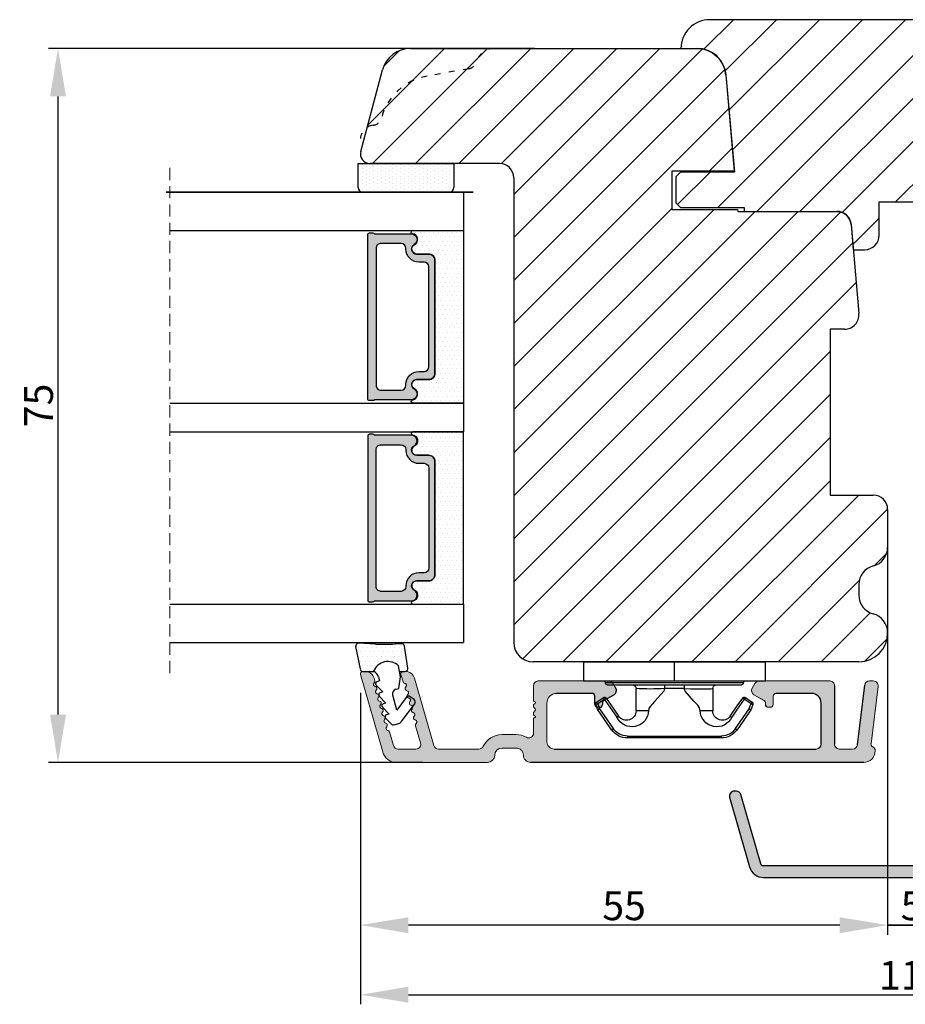
# Model space of a CAD drawing. Units: millimetres. Extents: x -138 to 7100, y -4282 to -53.
# Drawn here: x 5336 to 5428, y -3112 to -3010 of the extents above; entities that cross this region are included whole.
import ezdxf

# ---------------------------------------------------------------- set-up
doc = ezdxf.new("R2010")
doc.units = ezdxf.units.MM
doc.linetypes.add('ACAD_ISO03W100', pattern=[30, 12, -18])
doc.linetypes.add('HIDDEN', pattern=[1.905, 1.27, -0.635])
doc.layers.get('0').update_dxf_attribs({"lineweight": 0})
doc.layers.get('DEFPOINTS').update_dxf_attribs({"lineweight": 0})
for name, color, linetype, lineweight in [('02 MEASURES', 156, 'Continuous', 13), ('03 FRAME', 40, 'Continuous', 25), ('04 FRAME HATCH', 40, 'Continuous', 0), ('05 SASH', 40, 'Continuous', 25), ('06 SASH HATCH', 40, 'Continuous', 0), ('07 GLASS', 151, 'Continuous', 25), ('09 ALUMINIUM', 55, 'Continuous', 25), ('10 ALUMINIUM HATCH', 55, 'Continuous', 0), ('13 GASKET', 254, 'Continuous', 25), ('14 GASKET HATCH', 254, 'Continuous', 0), ('15 CLIPS', 22, 'Continuous', 25), ('19 PV', 7, 'Continuous', 25), ('22 GLASKLODS', 22, 'Continuous', 25)]:
    doc.layers.add(name, color=color, linetype=linetype, lineweight=lineweight)
doc.layers.add('1', color=7, linetype='Continuous')
doc.styles.add('M1x1', font='arial.ttf', dxfattribs={"height": 3})
doc.dimstyles.new('M1x1', dxfattribs={"dimscale": 0, "dimtxt": 3, "dimasz": 5, "dimexe": 1, "dimexo": 2, "dimgap": 0.5, "dimtad": 1, "dimdec": 0, "dimdsep": 46, "dimtxsty": 'M1x1', "dimcen": -1, "dimclrd": 256, "dimclre": 256, "dimclrt": 256, "dimazin": 2, "dimtfac": 1, "dimtdec": 0, "dimtmove": 0, "dimatfit": 3, "dimfxl": 1, "dimtolj": 1, "dimarcsym": 0})

# ---------------------------------------------------------------- blocks, each defined once
blk = doc.blocks.new('*D156')
at = {"layer": '02 MEASURES', "lineweight": -2}
for p, q in [((5426.59, -3064.73), (5426.59, -3105.13)), ((5431.59, -3064.73), (5431.59, -3105.13)), ((5421.59, -3104.13), (5416.59, -3104.13)), ((5426.59, -3104.13), (5431.59, -3104.13)), ((5436.59, -3104.13), (5441.59, -3104.13))]:
    blk.add_line(p, q, dxfattribs=at)
at = {"layer": '02 MEASURES'}
for points in [[(5421.59, -3104.96), (5421.59, -3103.3), (5426.59, -3104.13)], [(5436.59, -3103.3), (5436.59, -3104.96), (5431.59, -3104.13)]]:
    blk.add_solid(points, dxfattribs=at)
at = {"layer": 'DEFPOINTS', "color": 0}
for p in [(5426.59, -3062.73), (5431.59, -3062.73), (5431.59, -3104.13)]:
    blk.add_point(p, dxfattribs=at)
at = {"layer": '02 MEASURES', "insert": (5429.09, -3102.11), "char_height": 3, "attachment_point": 5, "style": 'M1x1'}
blk.add_mtext('\\A1;5', dxfattribs=at)
blk = doc.blocks.new('A$C6E8B79BA')
at = {"layer": '14 GASKET HATCH'}
h = blk.add_hatch(dxfattribs=at)
h.set_pattern_fill('DOTS', color=256, scale=0.3, style=0)
h.paths.add_polyline_path([(2.61, 0.56), (2.71, -0.03), (3.28, -0.03, 0.459342), (3.57, 0.32), (3.23, 2.6, 0.375451), (2.92, 2.85), (2.25, 2.84, -0.010366), (0.21, 2.8), (-1.54, 2.92, 0.49183), (-1.86, 2.56), (-1.4, 0.22, 0.354259), (-1.11, -0.03), (0.05, -0.03, 0.013839), (0, 0, -0.523419)])
at = {"layer": '13 GASKET'}
for p, q in [((-1.86, 2.56), (-1.4, 0.22)), ((0.21, 2.8), (-1.54, 2.92)), ((2.92, 2.85), (2.25, 2.84)), ((3.57, 0.32), (3.23, 2.6)), ((2.81, -0.61), (2.61, 0.56)), ((-1.11, -0.03), (0.05, -0.03)), ((0.53, -0.62), (0.64, -1.03)), ((2.63, -1.81), (2.81, -0.61)), ((2.71, -0.03), (3.28, -0.03)), ((0.26, -1.44), (0.97, -2.18)), ((0.64, -1.03), (0.35, -1.11)), ((2.35, -1.89), (2.63, -1.81)), ((0.59, -2.6), (1.3, -3.34)), ((0.97, -2.18), (0.68, -2.26)), ((2.45, -4.06), (2, -2.51)), ((3.41, -2.74), (2.45, -4.06)), ((4.23, -2.98), (3.83, -2.68)), ((0.93, -3.75), (1.63, -4.49)), ((1.3, -3.34), (1.01, -3.42)), ((2.89, -5.31), (4.3, -3.4)), ((1.26, -4.9), (1.84, -5.51)), ((1.63, -4.49), (1.35, -4.57)), ((2.14, -5.59), (2.73, -5.42))]:
    blk.add_line(p, q, dxfattribs=at)
for centre, radius, start, end in [((-1.56, 2.62), 0.3, 86.2139, 190.9713), ((0.35, 52.08), 49.28, 269.8356, 272.2112), ((2.93, 2.55), 0.3, 8.6853, 91), ((-1.11, 0.27), 0.3, 190.9713, 271), ((1.5, -0.62), 1.62, 46.9458, 157.4595), ((1.5, -0.62), 1.62, 46.9458, 157.4595), ((3.28, 0.27), 0.3, 270, 8.6853), ((-0.44, -0.9), 1, 15.9832, 64.1642), ((0.41, -1.3), 0.2, 105.9574, 223.7009), ((2.48, -2.37), 0.5, 106.0114, 196.0114), ((0.74, -2.46), 0.2, 105.9577, 223.7011), ((3.65, -2.92), 0.3, 53.6512, 143.7006), ((4.06, -3.22), 0.3, 323.6942, 53.6512), ((1.07, -3.61), 0.2, 105.9579, 223.7014), ((1.4, -4.76), 0.2, 105.9569, 223.7004), ((2.06, -5.3), 0.3, 223.7403, 286), ((2.65, -5.13), 0.3, 286, 323.6942)]:
    blk.add_arc(centre, radius, start, end, dxfattribs=at)
blk = doc.blocks.new('Aluramme 47rude')
at = {"layer": '10 ALUMINIUM HATCH', "color": 4}
for p, q in [((-18.62, 1.4), (16.12, 1.4)), ((20.63, 1.4), (30.1, 1.4)), ((-16.08, 0), (-17.47, 0)), ((13.67, 0), (-13.67, 0)), ((25.74, 0), (21.51, 0)), ((29.96, 0), (28.08, 0)), ((33.87, -7.78), (31.54, 0.31)), ((-20.12, -6.54), (-19.39, -0.55)), ((-17.96, -0.44), (-18.73, -6.66)), ((-15.58, -6.6), (-15.58, -0.5)), ((-14.17, -0.5), (-14.17, -4.8)), ((14.42, -4.8), (14.42, -0.75)), ((17.62, -0.1), (19.12, -0.1)), ((26.22, -0.36), (28.24, -7.38)), ((28.12, -2.43), (27.6, -0.64)), ((30.44, -0.36), (30.85, -1.79)), ((15.82, -1.66), (15.82, -3.1)), ((19.12, -1.5), (17.62, -1.5)), ((15.62, -3.42), (15.62, -3.3)), ((-9.17, -5.5), (-9.17, -4.65)), ((-8.88, -4.35), (-8.88, -4.35)), ((-8.88, -4.35), (-8.67, -4.35)), ((-8.38, -4.65), (-8.38, -4.8)), ((-8.22, -5.06), (-7.17, -5.67)), ((7.42, -5.67), (8.47, -5.06)), ((8.62, -4.8), (8.62, -4.65)), ((8.92, -4.35), (9.12, -4.35)), ((9.12, -4.35), (9.12, -4.35)), ((9.42, -4.65), (9.42, -5.5)), ((15.62, -4.78), (15.62, -4.9)), ((15.82, -5.1), (15.82, -6.6)), ((-13.17, -5.8), (-9.48, -5.8)), ((9.72, -5.8), (13.42, -5.8)), ((-19.22, -7.1), (-19.62, -7.1)), ((-7.71, -7.1), (-15.08, -7.1)), ((-7.28, -6.85), (-6.99, -6.35)), ((7.53, -6.85), (7.24, -6.35)), ((15.33, -7.1), (7.96, -7.1)), ((29.65, -7.78), (29.43, -7.01)), ((32.38, -7.13), (32.45, -7.38)), ((29.2, -8.1), (29.41, -8.1)), ((33.41, -8.1), (33.62, -8.1))]:
    blk.add_line(p, q, dxfattribs=at)
for centre, radius, start, end in [((-18.62, 0.2), 1.2, 90, 180), ((16.12, 0.65), 0.75, 0, 90), ((20.62, 0.65), 0.75, 90, 180), ((30.1, -0.1), 1.5, 16, 90), ((-19.33, 0.2), 0.5, 180, 243.3475), ((-17.47, -0.5), 0.5, 90, 173), ((-16.08, -0.5), 0.5, 0, 90), ((-13.67, -0.5), 0.5, 90, 180), ((17.62, 0.65), 0.75, 180, 270), ((19.12, 0.65), 0.75, 270, 0), ((21.51, -0.5), 0.5, 90, 154.2807), ((25.74, -0.5), 0.5, 16, 90), ((28.08, -0.5), 0.5, 90, 196), ((29.96, -0.5), 0.5, 16, 90), ((-19.68, -0.51), 0.3, 353, 63.3475), ((13.67, -0.75), 0.75, 0, 90), ((19.12, 0.65), 2.15, 270, 334.2807), ((16.32, -1.66), 0.5, 60.6336, 180), ((17.62, 0.65), 2.15, 240.6336, 270), ((31.06, -1.73), 0.22, 196, 260.417), ((30.99, -2.16), 0.22, 311.583, 80.417), ((28.2, -2.82), 0.22, 131.583, 260.417), ((27.91, -2.49), 0.22, 311.583, 16), ((28.13, -3.26), 0.22, 311.583, 80.417), ((31.28, -2.49), 0.22, 131.583, 260.417), ((31.2, -2.93), 0.22, 311.583, 80.417), ((15.62, -3.1), 0.2, 270, 0), ((15.53, -3.7), 0.3, 306.8699, 70.5288), ((15.82, -4.1), 0.2, 126.8699, 180), ((15.82, -4.1), 0.2, 180, 233.1301), ((28.42, -3.58), 0.22, 131.583, 260.417), ((28.34, -4.02), 0.22, 311.583, 80.417), ((31.5, -3.26), 0.22, 131.583, 260.417), ((31.42, -3.69), 0.22, 311.583, 80.417), ((31.71, -4.02), 0.22, 131.583, 260.417), ((-13.17, -4.8), 1, 180, 270), ((-8.88, -4.65), 0.3, 90, 180), ((-8.67, -4.65), 0.3, 0, 90), ((-8.08, -4.8), 0.3, 180, 240), ((8.33, -4.8), 0.3, 300, 0), ((8.92, -4.65), 0.3, 90, 180), ((9.12, -4.65), 0.3, 0, 90), ((13.42, -4.8), 1, 270, 0), ((15.62, -5.1), 0.2, 0, 90), ((15.53, -4.5), 0.3, 289.4712, 53.1301), ((28.64, -4.35), 0.22, 131.583, 260.417), ((28.56, -4.78), 0.22, 311.583, 80.417), ((28.86, -5.11), 0.22, 131.583, 260.417), ((31.64, -4.45), 0.22, 311.583, 80.417), ((31.93, -4.78), 0.22, 131.583, 260.417), ((31.86, -5.21), 0.22, 311.583, 80.417), ((-9.48, -5.5), 0.3, 270, 0), ((-7.42, -6.1), 0.5, 330, 60), ((7.67, -6.1), 0.5, 120, 210), ((9.72, -5.5), 0.3, 180, 270), ((28.78, -5.54), 0.22, 311.583, 80.417), ((29.07, -5.87), 0.22, 131.583, 260.417), ((29, -6.31), 0.22, 311.583, 80.417), ((32.15, -5.54), 0.22, 131.583, 260.417), ((32.08, -5.98), 0.22, 311.583, 80.417), ((32.37, -6.31), 0.22, 131.583, 260.417), ((-19.62, -6.6), 0.5, 173, 270), ((-19.22, -6.6), 0.5, 270, 353), ((-15.08, -6.6), 0.5, 180, 270), ((-7.71, -6.6), 0.5, 270, 330), ((7.96, -6.6), 0.5, 210, 270), ((15.33, -6.6), 0.5, 270, 0), ((29.29, -6.64), 0.22, 131.583, 260.417), ((29.22, -7.07), 0.22, 16, 80.417), ((32.3, -6.74), 0.22, 311.583, 80.417), ((32.59, -7.07), 0.22, 131.583, 196), ((29.2, -7.1), 1, 196, 270), ((29.41, -7.85), 0.25, 270, 16), ((33.41, -7.1), 1, 196, 270), ((33.62, -7.85), 0.25, 270, 16)]:
    blk.add_arc(centre, radius, start, end, dxfattribs=at)
blk = doc.blocks.new('b')
at = {"layer": '15 CLIPS'}
for p, q in [((1725.67, -2993.35), (1725.67, -2991.35)), ((1744.67, -2991.35), (1725.67, -2991.35)), ((1735.17, -2993.35), (1735.17, -2991.35)), ((1744.67, -2991.35), (1744.67, -2993.35)), ((1735.17, -2993.35), (1725.67, -2993.35)), ((1727.97, -2993.55), (1735.17, -2993.55)), ((1735.17, -2993.75), (1728.17, -2993.75)), ((1734.16, -2993.75), (1734.16, -2994.15)), ((1744.67, -2993.35), (1735.17, -2993.35)), ((1735.17, -2993.55), (1742.37, -2993.55)), ((1742.17, -2993.75), (1735.17, -2993.75)), ((1736.19, -2993.75), (1736.19, -2994.15)), ((1731.17, -2994.15), (1731.17, -2996.45)), ((1734.16, -2994.15), (1736.19, -2994.15)), ((1739.17, -2996.45), (1739.17, -2994.15)), ((1727.77, -2995.08), (1727.88, -2995.25)), ((1742.47, -2995.25), (1742.58, -2995.08)), ((1731.17, -2996.45), (1732.48, -2996.45)), ((1737.87, -2996.45), (1739.17, -2996.45)), ((1740.07, -2999.1), (1730.28, -2999.1)), ((1730.28, -2999.1), (1730.28, -2999.3)), ((1730.28, -2999.3), (1740.07, -2999.3)), ((1740.07, -2999.1), (1740.07, -2999.3))]:
    blk.add_line(p, q, dxfattribs=at)
at = {"layer": '15 CLIPS', "flags": 128}
for points in [[(1734.16, -2994.15), (1734.16, -2994.15), (1733.51, -2994.16), (1732.58, -2994.18), (1731.83, -2994.18), (1731.34, -2994.17), (1731.17, -2994.15), (1731.17, -2994.15)], [(1732.48, -2996.45), (1732.55, -2996.17), (1732.72, -2995.88), (1733.13, -2995.44), (1734.06, -2994.42), (1734.16, -2994.15)], [(1736.19, -2994.15), (1736.29, -2994.42), (1737.22, -2995.44), (1737.71, -2996), (1737.83, -2996.23), (1737.87, -2996.45)], [(1727.17, -2995.74), (1727.1, -2995.76), (1727.03, -2995.79), (1727, -2995.8), (1726.99, -2995.8)], [(1726.99, -2995.8), (1727.09, -2996.09), (1727.17, -2996.32)], [(1727.77, -2995.08), (1727.37, -2995.36), (1727.06, -2995.57)], [(1727.17, -2995.74), (1727.13, -2995.67), (1727.09, -2995.61), (1727.07, -2995.58), (1727.06, -2995.57)], [(1727.17, -2995.74), (1727.57, -2995.46), (1727.88, -2995.25)], [(1727.36, -2996.25), (1727.26, -2995.96), (1727.17, -2995.74)], [(1727.88, -2995.25), (1728.61, -2996.3), (1729.19, -2997.13)], [(1729.35, -2997.02), (1728.62, -2995.96), (1728.04, -2995.13)], [(1742.3, -2995.13), (1741.57, -2996.19), (1741, -2997.02)], [(1741.16, -2997.13), (1741.89, -2996.08), (1742.47, -2995.25)], [(1742.47, -2995.25), (1742.4, -2995.2), (1742.34, -2995.16), (1742.31, -2995.14), (1742.3, -2995.13)], [(1742.47, -2995.25), (1742.86, -2995.52), (1743.17, -2995.74)], [(1743.29, -2995.57), (1742.89, -2995.3), (1742.58, -2995.08)], [(1743.17, -2995.74), (1743.07, -2996.02), (1742.99, -2996.25)], [(1743.17, -2995.74), (1743.22, -2995.67), (1743.26, -2995.61), (1743.28, -2995.58), (1743.29, -2995.57)], [(1743.17, -2995.74), (1743.25, -2995.76), (1743.32, -2995.79), (1743.35, -2995.8), (1743.36, -2995.8)], [(1743.18, -2996.32), (1743.28, -2996.03), (1743.36, -2995.8)], [(1727.36, -2996.25), (1727.28, -2996.28), (1727.21, -2996.3), (1727.18, -2996.31), (1727.17, -2996.32)], [(1727.17, -2996.32), (1727.18, -2996.34), (1727.19, -2996.36)], [(1727.36, -2996.25), (1727.29, -2996.3), (1727.23, -2996.34), (1727.2, -2996.36), (1727.19, -2996.36)], [(1727.19, -2996.36), (1728, -2997.53), (1728.63, -2998.44)], [(1728.8, -2998.32), (1727.99, -2997.16), (1727.36, -2996.25)], [(1742.99, -2996.25), (1742.18, -2997.41), (1741.55, -2998.32)], [(1741.72, -2998.44), (1742.52, -2997.28), (1743.15, -2996.36)], [(1742.99, -2996.25), (1743.07, -2996.28), (1743.14, -2996.3), (1743.17, -2996.31), (1743.18, -2996.32)], [(1743.15, -2996.36), (1743.17, -2996.34), (1743.18, -2996.32)], [(1741.16, -2997.13), (1741.1, -2997.09), (1741.07, -2997.07), (1741.04, -2997.05), (1741.02, -2997.04), (1741.01, -2997.03), (1741, -2997.02)], [(1728.8, -2998.32), (1728.74, -2998.37), (1728.71, -2998.39), (1728.68, -2998.41), (1728.66, -2998.42), (1728.65, -2998.43), (1728.63, -2998.44)], [(1741.55, -2998.32), (1741.61, -2998.37), (1741.64, -2998.39), (1741.67, -2998.41), (1741.69, -2998.42), (1741.7, -2998.43), (1741.72, -2998.44)]]:
    blk.add_lwpolyline(points, dxfattribs=at)
at = {"layer": '15 CLIPS'}
for centre, radius, start, end in [((1727.77, -2993.55), 0.2, 359.9761, 90.0164), ((1728.17, -2993.55), 0.2, 180.0071, 270.0025), ((1730.77, -2994.15), 0.4, 0.0062, 89.9949), ((1739.57, -2994.15), 0.4, 90.0051, 179.9938), ((1742.17, -2993.55), 0.2, 269.9854, 0.0221), ((1742.57, -2993.55), 0.2, 89.9956, 179.9947), ((1737.68, -2967.45), 26.74, 266.7964, 273.2036), ((1727.17, -2995.74), 0.2, 124.7426, 199.7692), ((1727.88, -2995.25), 0.2, 34.7392, 124.7514), ((1676.56, -2921.09), 90.18, 304.6842, 304.8113), ((1742.47, -2995.25), 0.2, 55.247, 145.2623), ((1743.17, -2995.74), 0.2, 340.263, 55.2253), ((1730.75, -2996.4), 1.73, 204.9766, 358.4963), ((1730.17, -2996.45), 1, 214.7471, 359.9994), ((1739.6, -2996.4), 1.73, 181.605, 334.9221), ((1740.17, -2996.45), 1, 180.0019, 325.2516), ((1664.02, -3110.26), 138.69, 55.211, 55.2936), ((1658.8, -2895.49), 123.64, 304.7014, 304.7941), ((1730.28, -2997.3), 2, 214.7451, 270.002), ((1730.28, -2997.3), 1.8, 214.7737, 269.9737), ((1740.07, -2997.3), 1.8, 270.0298, 325.2228), ((1740.07, -2997.3), 2, 270.0019, 325.2511)]:
    blk.add_arc(centre, radius, start, end, dxfattribs=at)
blk = doc.blocks.new('47 mm glas')
h = blk.add_hatch(color=256)
h.paths.add_polyline_path([(-1287.37, -1461.49), (-1287.37, -1461.17, 0.414255), (-1287.57, -1460.97), (-1304.67, -1460.97, 0.414252), (-1304.87, -1461.17), (-1304.87, -1461.49, 0.267967), (-1304.77, -1461.67), (-1304.77, -1465.52, 0.774619), (-1303.65, -1465.81, -0.774589), (-1302.67, -1466.07), (-1302.67, -1466.09), (-1302.67, -1466.09), (-1302.67, -1467.32, 0.414223), (-1302.02, -1467.97), (-1290.22, -1467.97, 0.414223), (-1289.57, -1467.32), (-1289.57, -1466.09), (-1289.57, -1466.09), (-1289.57, -1466.07, -0.774587), (-1288.6, -1465.81, 0.774619), (-1287.47, -1465.52), (-1287.47, -1461.67, 0.26796)])
h.paths.add_polyline_path([(-1266.47, -1465.52), (-1266.47, -1461.67, 0.267967), (-1266.37, -1461.49), (-1266.37, -1461.17, 0.414252), (-1266.57, -1460.97), (-1283.67, -1460.97, 0.414255), (-1283.87, -1461.17), (-1283.87, -1461.49, 0.26796), (-1283.77, -1461.67), (-1283.77, -1465.52, 0.774619), (-1282.65, -1465.81, -0.774587), (-1281.67, -1466.07), (-1281.67, -1466.09), (-1281.67, -1466.09), (-1281.67, -1467.32, 0.414223), (-1281.02, -1467.97), (-1269.22, -1467.97, 0.414223), (-1268.57, -1467.32), (-1268.57, -1466.09), (-1268.57, -1466.09), (-1268.57, -1466.07, -0.774589), (-1267.6, -1465.81, 0.774619)])
h.paths.add_polyline_path([(-1303.77, -1462.35, -0.41422), (-1303.27, -1461.85), (-1288.97, -1461.85, -0.414225), (-1288.47, -1462.35), (-1288.47, -1464.45, -0.414207), (-1288.97, -1464.95), (-1289.06, -1464.95, 0.414209), (-1290.41, -1466.3), (-1290.41, -1466.85, -0.414207), (-1290.91, -1467.35), (-1301.33, -1467.35, -0.414202), (-1301.83, -1466.85), (-1301.83, -1466.3, 0.414209), (-1303.18, -1464.95), (-1303.27, -1464.95, -0.414202), (-1303.77, -1464.45)], flags=16)
h.paths.add_polyline_path([(-1282.77, -1462.35, -0.414225), (-1282.27, -1461.85), (-1267.97, -1461.85, -0.41422), (-1267.47, -1462.35), (-1267.47, -1464.45, -0.414202), (-1267.97, -1464.95), (-1268.06, -1464.95, 0.414209), (-1269.41, -1466.3), (-1269.41, -1466.85, -0.414202), (-1269.91, -1467.35), (-1280.33, -1467.35, -0.414207), (-1280.83, -1466.85), (-1280.83, -1466.3, 0.414209), (-1282.18, -1464.95), (-1282.27, -1464.95, -0.414207), (-1282.77, -1464.45)], flags=16)
at = {"layer": '14 GASKET HATCH'}
h = blk.add_hatch(dxfattribs=at)
h.set_pattern_fill('DOTS', color=256, scale=0.3, angle=270, style=0)
h.paths.add_polyline_path([(-1287.12, -1470.97), (-1287.12, -1465.67, 0.941164), (-1287.46, -1465.65, -0.738655), (-1288.59, -1465.85, 0.78652), (-1289.57, -1466.09), (-1289.57, -1467.32, -0.414224), (-1290.22, -1467.97), (-1302.02, -1467.97, -0.414224), (-1302.67, -1467.32), (-1302.67, -1466.09, 0.78652), (-1303.66, -1465.85, -0.738655), (-1304.79, -1465.65, 0.941164), (-1305.12, -1465.67), (-1305.12, -1470.97)])
h.paths.add_polyline_path([(-1266.12, -1470.97), (-1266.12, -1465.67, 0.941164), (-1266.46, -1465.65, -0.738655), (-1267.59, -1465.85, 0.785583), (-1268.57, -1466.09), (-1268.57, -1466.09), (-1268.57, -1467.32, -0.414223), (-1269.22, -1467.97), (-1281.02, -1467.97, -0.414223), (-1281.67, -1467.32), (-1281.67, -1466.09), (-1281.67, -1466.09, 0.785583), (-1282.66, -1465.85, -0.738655), (-1283.79, -1465.65, 0.941164), (-1284.12, -1465.67), (-1284.12, -1468.32), (-1284.12, -1470.97)])
at = {"color": 7, "linetype": 'HIDDEN', "lineweight": 18}
blk.add_line((-1258.95, -1440.31), (-1312.3, -1440.31), dxfattribs=at)
at = {"layer": '07 GLASS'}
for p, q in [((-1309.12, -1440.31), (-1309.12, -1470.97)), ((-1305.12, -1440.31), (-1305.12, -1470.97)), ((-1287.12, -1440.31), (-1287.12, -1470.97)), ((-1284.12, -1440.31), (-1284.12, -1470.97)), ((-1266.12, -1440.31), (-1266.12, -1470.97)), ((-1262.12, -1440.31), (-1262.12, -1470.97)), ((-1309.12, -1470.97), (-1305.12, -1470.97)), ((-1287.12, -1470.97), (-1284.12, -1470.97)), ((-1266.12, -1470.97), (-1262.12, -1470.97))]:
    blk.add_line(p, q, dxfattribs=at)
at = {"layer": '13 GASKET'}
for points in [[(-1287.12, -1470.97), (-1287.12, -1465.67, 0.941164), (-1287.46, -1465.65, -0.738655), (-1288.59, -1465.85, 0.78652), (-1289.57, -1466.09), (-1289.57, -1467.32, -0.414225), (-1290.22, -1467.97), (-1302.02, -1467.97, -0.414225), (-1302.67, -1467.32), (-1302.67, -1466.09, 0.78652), (-1303.66, -1465.85, -0.738655), (-1304.79, -1465.65, 0.941164), (-1305.12, -1465.67), (-1305.12, -1470.97)], [(-1284.12, -1470.97), (-1284.12, -1465.67, -0.941164), (-1283.79, -1465.65, 0.738655), (-1282.66, -1465.85, -0.78652), (-1281.67, -1466.09), (-1281.67, -1467.32, 0.414225), (-1281.02, -1467.97), (-1269.22, -1467.97, 0.414225), (-1268.57, -1467.32), (-1268.57, -1466.09, -0.78652), (-1267.59, -1465.85, 0.738655), (-1266.46, -1465.65, -0.941164), (-1266.12, -1465.67), (-1266.12, -1470.97)]]:
    blk.add_lwpolyline(points, format="xyb", close=True, dxfattribs=at)
at = {"layer": '19 PV'}
for points in [[(-1290.22, -1467.97, 0.414225), (-1289.57, -1467.32), (-1289.57, -1466.07, -0.774587), (-1288.6, -1465.81, 0.774619), (-1287.47, -1465.52), (-1287.47, -1461.67, 0.26796), (-1287.37, -1461.49), (-1287.37, -1461.17, 0.414255), (-1287.57, -1460.97), (-1304.67, -1460.97, 0.414252), (-1304.87, -1461.17), (-1304.87, -1461.49, 0.267967), (-1304.77, -1461.67), (-1304.77, -1465.52, 0.774619), (-1303.65, -1465.81, -0.774589), (-1302.67, -1466.07), (-1302.67, -1467.32, 0.414225), (-1302.02, -1467.97)], [(-1303.77, -1462.35, -0.41422), (-1303.27, -1461.85), (-1288.97, -1461.85, -0.414225), (-1288.47, -1462.35), (-1288.47, -1464.45, -0.414207), (-1288.97, -1464.95), (-1289.06, -1464.95, 0.414209), (-1290.41, -1466.3), (-1290.41, -1466.85, -0.414207), (-1290.91, -1467.35), (-1301.33, -1467.35, -0.414202), (-1301.83, -1466.85), (-1301.83, -1466.3, 0.414209), (-1303.18, -1464.95), (-1303.27, -1464.95, -0.414202), (-1303.77, -1464.45)], [(-1281.02, -1467.97, -0.414225), (-1281.67, -1467.32), (-1281.67, -1466.07, 0.774587), (-1282.65, -1465.81, -0.774619), (-1283.77, -1465.52), (-1283.77, -1461.67, -0.26796), (-1283.87, -1461.49), (-1283.87, -1461.17, -0.414255), (-1283.67, -1460.97), (-1266.57, -1460.97, -0.414252), (-1266.37, -1461.17), (-1266.37, -1461.49, -0.267967), (-1266.47, -1461.67), (-1266.47, -1465.52, -0.774619), (-1267.6, -1465.81, 0.774589), (-1268.57, -1466.07), (-1268.57, -1467.32, -0.414225), (-1269.22, -1467.97)], [(-1267.47, -1462.35, 0.41422), (-1267.97, -1461.85), (-1282.27, -1461.85, 0.414225), (-1282.77, -1462.35), (-1282.77, -1464.45, 0.414207), (-1282.27, -1464.95), (-1282.18, -1464.95, -0.414209), (-1280.83, -1466.3), (-1280.83, -1466.85, 0.414207), (-1280.33, -1467.35), (-1269.91, -1467.35, 0.414202), (-1269.41, -1466.85), (-1269.41, -1466.3, -0.414209), (-1268.06, -1464.95), (-1267.97, -1464.95, 0.414202), (-1267.47, -1464.45)]]:
    blk.add_lwpolyline(points, format="xyb", close=True, dxfattribs=at)
blk = doc.blocks.new('*D190')
at = {"lineweight": -2}
for p, q in [((5426.59, -3075.65), (5426.59, -3105.13)), ((5371.6, -3079.9), (5371.6, -3105.13)), ((5421.59, -3104.13), (5376.6, -3104.13))]:
    blk.add_line(p, q, dxfattribs=at)
for points in [[(5376.6, -3103.3), (5376.6, -3104.96), (5371.6, -3104.13)], [(5421.59, -3104.96), (5421.59, -3103.3), (5426.59, -3104.13)]]:
    blk.add_solid(points)
at = {"layer": 'DEFPOINTS', "color": 0}
for p in [(5426.59, -3073.65), (5371.6, -3077.9), (5371.6, -3104.13)]:
    blk.add_point(p, dxfattribs=at)
at = {"insert": (5399.1, -3102.11), "char_height": 3, "attachment_point": 5, "style": 'M1x1'}
blk.add_mtext('\\A1;55', dxfattribs=at)
blk = doc.blocks.new('*D191')
at = {"layer": '02 MEASURES', "lineweight": -2}
for p, q in [((5426.59, -3064.73), (5426.59, -3105.13)), ((5431.59, -3064.73), (5431.59, -3105.13)), ((5421.59, -3104.13), (5416.59, -3104.13)), ((5431.59, -3104.13), (5426.59, -3104.13)), ((5436.59, -3104.13), (5441.59, -3104.13))]:
    blk.add_line(p, q, dxfattribs=at)
at = {"layer": '02 MEASURES'}
for points in [[(5421.59, -3104.96), (5421.59, -3103.3), (5426.59, -3104.13)], [(5436.59, -3103.3), (5436.59, -3104.96), (5431.59, -3104.13)]]:
    blk.add_solid(points, dxfattribs=at)
at = {"layer": 'DEFPOINTS', "color": 0}
for p in [(5426.59, -3062.73), (5431.59, -3062.73), (5426.59, -3104.13)]:
    blk.add_point(p, dxfattribs=at)
at = {"layer": '02 MEASURES', "insert": (5429.09, -3102.11), "char_height": 3, "attachment_point": 5, "style": 'M1x1'}
blk.add_mtext('\\A1;5', dxfattribs=at)
blk = doc.blocks.new('*D194')
at = {"layer": '02 MEASURES', "lineweight": -2}
for p, q in [((5389.77, -3012.65), (5339.05, -3012.65)), ((5340.05, -3017.65), (5340.05, -3082.15)), ((5378.11, -3087.15), (5339.05, -3087.15))]:
    blk.add_line(p, q, dxfattribs=at)
at = {"layer": '02 MEASURES'}
for points in [[(5340.88, -3017.65), (5339.22, -3017.65), (5340.05, -3012.65)], [(5339.22, -3082.15), (5340.88, -3082.15), (5340.05, -3087.15)]]:
    blk.add_solid(points, dxfattribs=at)
at = {"layer": 'DEFPOINTS', "color": 0}
for p in [(5391.77, -3012.65), (5340.05, -3087.15), (5380.11, -3087.15)]:
    blk.add_point(p, dxfattribs=at)
at = {"layer": '02 MEASURES', "insert": (5338.02, -3049.9), "char_height": 3, "attachment_point": 5, "rotation": 90, "style": 'M1x1'}
blk.add_mtext('\\A1;75', dxfattribs=at)
blk = doc.blocks.new('*D195')
at = {"layer": '02 MEASURES', "lineweight": -2}
for p, q in [((5371.61, -3079.97), (5371.61, -3112.39)), ((5486.59, -3079.9), (5486.59, -3112.39)), ((5376.61, -3111.39), (5481.59, -3111.39))]:
    blk.add_line(p, q, dxfattribs=at)
at = {"layer": '02 MEASURES'}
for points in [[(5376.61, -3110.55), (5376.61, -3112.22), (5371.61, -3111.39)], [(5481.59, -3112.22), (5481.59, -3110.55), (5486.59, -3111.39)]]:
    blk.add_solid(points, dxfattribs=at)
at = {"layer": 'DEFPOINTS', "color": 0}
for p in [(5371.61, -3077.97), (5486.59, -3077.9), (5486.59, -3111.39)]:
    blk.add_point(p, dxfattribs=at)
at = {"layer": '02 MEASURES', "insert": (5429.1, -3109.36), "char_height": 3, "attachment_point": 5, "style": 'M1x1'}
blk.add_mtext('\\A1;115', dxfattribs=at)

msp = doc.modelspace()

# ---------------------------------------------------------------- hatches: boundary and pattern name
at = {"layer": '04 FRAME HATCH'}
h = msp.add_hatch(dxfattribs=at)
h.set_pattern_fill('ANSI31', color=256, style=0)
h.set_pattern_definition([(45, (3917.328, 77.103), (-2.245064, 2.245064), [])])
h.paths.add_polyline_path([(5443.77, -3023.28), (5444.68, -3012.91, 0.440011), (5441.69, -3009.65), (5408.03, -3009.65, 0.414214), (5405.03, -3012.65), (5406.73, -3012.65, -0.388879), (5409.71, -3015.39), (5410.6, -3025.55), (5404.99, -3025.55), (5404.49, -3026.05), (5404.49, -3028.75), (5404.99, -3029.25), (5411.64, -3029.25), (5411.64, -3029.65), (5421.28, -3029.65, -0.388879), (5422.78, -3031.02), (5423.01, -3033.65), (5424.2, -3033.65, 0.414214), (5425.7, -3032.15), (5425.7, -3028.65), (5429.2, -3028.65, 0.414214), (5430.7, -3027.15), (5430.7, -3024.65), (5436.99, -3024.65, -0.54452), (5437.41, -3024.38, 0.353985), (5439.48, -3023.85), (5440.48, -3022.51, -0.816255), (5441.19, -3022.85), (5440.95, -3023.85, 0.406001), (5441.16, -3024.2), (5442.49, -3024.64, 0.348446)])
at = {"layer": '06 SASH HATCH'}
h = msp.add_hatch(dxfattribs=at)
h.set_pattern_fill('ANSI31', color=256, angle=90, style=0)
h.set_pattern_definition([(45, (5432.5353, -2417.187), (2.245064, -2.245064), [])])
h.paths.add_polyline_path([(5387.59, -3074.65), (5387.59, -3026.15, 0.414214), (5386.09, -3024.65), (5372.59, -3024.65, -0.493145), (5371.63, -3023.39), (5372.3, -3020.88, -0.112584), (5372.93, -3020.66, 0.310809), (5373.79, -3019.92, -0.292612), (5378.55, -3015.54), (5382.89, -3014.77, 0.283509), (5383.68, -3014.08, -0.331271), (5385.59, -3012.65), (5406.73, -3012.65, -0.388879), (5409.71, -3015.39), (5410.59, -3025.45), (5404.09, -3025.45), (5404.09, -3029.45), (5410.94, -3029.45), (5410.96, -3029.65), (5421.28, -3029.65, -0.388879), (5422.78, -3031.02), (5423.59, -3040.32, -0.440011), (5422.09, -3041.95), (5420.59, -3041.95), (5420.59, -3059.25), (5425.09, -3059.25, -0.414214), (5426.59, -3060.75), (5426.59, -3064.71, -0.341999), (5425.09, -3066.65, 0.341999), (5423.59, -3068.59), (5423.59, -3069.71, 0.341999), (5425.09, -3071.65, -0.341999), (5426.59, -3073.59), (5426.59, -3073.65, -0.414214), (5423.59, -3076.65), (5389.59, -3076.65, -0.414214)])
h.paths.add_polyline_path([(5373.91, -3014.87, -0.339454), (5376.81, -3012.65), (5385.59, -3012.65, 0.331271), (5383.68, -3014.08, -0.283509), (5382.89, -3014.77), (5378.55, -3015.54, 0.292612), (5373.79, -3019.92, -0.310809), (5372.93, -3020.66, 0.112584), (5372.3, -3020.88)], flags=16)
at = {"layer": '10 ALUMINIUM HATCH'}
for points in [[(5424.1, -3087.15), (5389.35, -3087.15, -0.414214), (5388.6, -3086.4, 0.414214), (5387.85, -3085.65), (5386.35, -3085.65, 0.414214), (5385.6, -3086.4, -0.414214), (5384.85, -3087.15), (5375.37, -3087.15, -0.334595), (5373.93, -3086.06), (5371.61, -3077.97, -0.498582), (5371.85, -3077.65), (5372.06, -3077.65, -0.334595), (5373.02, -3078.37), (5373.09, -3078.62, -0.288716), (5373.03, -3078.84, 0.629941), (5373.14, -3079.23, -0.629941), (5373.25, -3079.61, 0.629941), (5373.36, -3079.99, -0.629941), (5373.47, -3080.37, 0.629941), (5373.58, -3080.75, -0.629941), (5373.69, -3081.13, 0.629941), (5373.79, -3081.52, -0.629941), (5373.9, -3081.9, 0.629941), (5374.01, -3082.28, -0.629941), (5374.12, -3082.66, 0.629941), (5374.23, -3083.04, -0.629941), (5374.34, -3083.42, 0.629941), (5374.45, -3083.8, -0.288716), (5374.63, -3083.96), (5375.04, -3085.39, 0.334595), (5375.52, -3085.75), (5377.39, -3085.75, 0.498582), (5377.87, -3085.11), (5377.36, -3083.32, -0.288716), (5377.42, -3083.09, 0.629941), (5377.31, -3082.71, -0.629941), (5377.2, -3082.33, 0.629941), (5377.09, -3081.95, -0.629941), (5376.98, -3081.57, 0.629941), (5376.87, -3081.19, -0.629941), (5376.76, -3080.8, 0.629941), (5376.65, -3080.42, -0.629941), (5376.55, -3080.04, 0.629941), (5376.44, -3079.66, -0.629941), (5376.33, -3079.28, 0.629941), (5376.22, -3078.9, -0.288716), (5376.04, -3078.74), (5375.82, -3077.97, -0.498582), (5376.06, -3077.65), (5376.28, -3077.65, -0.334595), (5377.24, -3078.37), (5379.25, -3085.39, 0.334595), (5379.73, -3085.75), (5383.96, -3085.75, 0.288071), (5384.41, -3085.47, -0.288071), (5386.35, -3084.25), (5387.85, -3084.25, -0.128841), (5388.9, -3084.53, 0.57367), (5389.65, -3084.09), (5389.65, -3082.65, -0.414214), (5389.85, -3082.45), (5389.85, -3082.33, -0.598837), (5389.77, -3081.81, 0.236068), (5389.85, -3081.65, 0.236068), (5389.77, -3081.49, -0.598837), (5389.85, -3080.97), (5389.85, -3080.85, -0.414214), (5389.65, -3080.65), (5389.65, -3079.15, -0.414214), (5390.15, -3078.65), (5397.51, -3078.65, -0.267949), (5397.94, -3078.9), (5398.23, -3079.4, -0.414214), (5398.05, -3080.08), (5397, -3080.69, 0.267949), (5396.85, -3080.95), (5396.85, -3081.1, -0.414214), (5396.55, -3081.4), (5396.35, -3081.4, -0.414214), (5396.05, -3081.1), (5396.05, -3080.25, 0.414214), (5395.75, -3079.95), (5392.05, -3079.95, 0.414214), (5391.05, -3080.95), (5391.05, -3085, 0.414214), (5391.8, -3085.75), (5419.15, -3085.75, 0.414214), (5419.65, -3085.25), (5419.65, -3080.95, 0.414214), (5418.65, -3079.95), (5414.95, -3079.95, 0.414214), (5414.65, -3080.25), (5414.65, -3081.1, -0.414214), (5414.35, -3081.4), (5414.15, -3081.4, -0.414214), (5413.85, -3081.1), (5413.85, -3080.95, 0.267949), (5413.7, -3080.69), (5412.65, -3080.08, -0.414214), (5412.47, -3079.4), (5412.75, -3078.9, -0.267949), (5413.19, -3078.65), (5420.55, -3078.65, -0.414214), (5421.05, -3079.15), (5421.05, -3085.25, 0.414214), (5421.55, -3085.75), (5422.94, -3085.75, 0.378866), (5423.43, -3085.31), (5424.2, -3079.09, -0.378866), (5424.7, -3078.65), (5425.1, -3078.65, -0.450467), (5425.59, -3079.21), (5424.86, -3085.2, 0.316966), (5425.02, -3085.5, -0.283667), (5425.3, -3085.95, -0.414214)], [(5446.48, -3099.15, 0.334595), (5447.92, -3098.06), (5450.08, -3090.53, 0.498582), (5449.79, -3090.15), (5449.53, -3090.15), (5434.53, -3090.15), (5434.09, -3090.15, 0.414214), (5433.59, -3090.65), (5433.59, -3090.85, 0.414214), (5434.09, -3091.35), (5448.2, -3091.35, -0.498582), (5448.49, -3091.73), (5446.77, -3097.73, -0.334595), (5446.48, -3097.95), (5413.64, -3097.95, -0.334595), (5413.35, -3097.73), (5411.28, -3090.51, 0.334595), (5410.8, -3090.15), (5410.59, -3090.15, 0.498582), (5410.11, -3090.79), (5412.19, -3098.06, 0.334595), (5413.64, -3099.15)]]:
    msp.add_hatch(color=256, dxfattribs=at).paths.add_polyline_path(points)
at = {"layer": '14 GASKET HATCH', "linetype": 'ByBlock'}
h = msp.add_hatch(dxfattribs=at)
h.set_pattern_fill('DOTS', color=256, scale=0.25, angle=90, style=0)
h.set_pattern_definition([(90, (4024.0128, -6693.8933), (-0.396875, 0.1984375), [0, -0.396875])])
h.paths.add_polyline_path([(5371.85, -3027.65), (5380.85, -3027.65, 0.414214), (5381.35, -3027.15), (5381.35, -3024.65), (5371.4, -3024.65), (5371.35, -3024.65), (5371.35, -3027.15, 0.414214)])

# ---------------------------------------------------------------- linework, layer by layer
at = {"color": 4, "lineweight": -2}
for p, q in [((5395.75, -3079.95), (5392.05, -3079.95)), ((5418.65, -3079.95), (5414.95, -3079.95)), ((5421.05, -3079.15), (5421.05, -3085.25)), ((5423.44, -3085.31), (5424.2, -3079.09)), ((5396.05, -3081.1), (5396.05, -3080.25)), ((5396.85, -3080.95), (5396.85, -3081.1)), ((5398.05, -3080.08), (5397, -3080.69)), ((5419.65, -3085.25), (5419.65, -3080.95)), ((5396.55, -3081.4), (5396.35, -3081.4)), ((5391.8, -3085.75), (5419.15, -3085.75)), ((5424.1, -3087.15), (5389.35, -3087.15))]:
    msp.add_line(p, q, dxfattribs=at)
for centre, radius, start, end in [((5395.75, -3080.25), 0.3, 0, 90), ((5397.8, -3079.65), 0.5, 300, 30), ((5418.65, -3080.95), 1, 0, 90), ((5396.35, -3081.1), 0.3, 180, 270), ((5396.55, -3081.1), 0.3, 270, 0), ((5397.15, -3080.95), 0.3, 120, 180)]:
    msp.add_arc(centre, radius, start, end, dxfattribs=at)
at = {"layer": '03 FRAME'}
msp.add_lwpolyline([(5443.68, -3012.91, 0.440011), (5440.69, -3009.65), (5408.03, -3009.65, 0.414214), (5405.03, -3012.65), (5406.73, -3012.65, -0.388879), (5409.71, -3015.39), (5410.6, -3025.55), (5404.99, -3025.55), (5404.49, -3026.05), (5404.49, -3028.75), (5404.99, -3029.25), (5411.64, -3029.25), (5411.64, -3029.65), (5421.28, -3029.65, -0.388879), (5422.78, -3031.02), (5423.01, -3033.65), (5424.2, -3033.65, 0.414214), (5425.7, -3032.15), (5425.7, -3028.65), (5429.2, -3028.65, 0.414214), (5430.7, -3027.15), (5430.7, -3024.65), (5441.27, -3024.65, 0.388879), (5442.77, -3023.28)], format="xyb", close=True, dxfattribs=at)
at = {"layer": '05 SASH', "linetype": 'Continuous', "lineweight": 25}
for p, q in [((5376.81, -3012.65), (5406.73, -3012.65)), ((5371.63, -3023.39), (5373.91, -3014.87)), ((5409.71, -3015.39), (5410.59, -3025.45)), ((5386.09, -3024.65), (5372.59, -3024.65)), ((5404.09, -3025.45), (5404.09, -3029.45)), ((5410.59, -3025.45), (5404.09, -3025.45)), ((5387.59, -3026.15), (5387.59, -3074.65)), ((5404.09, -3029.45), (5410.94, -3029.45)), ((5410.94, -3029.45), (5410.96, -3029.65)), ((5410.96, -3029.65), (5421.28, -3029.65)), ((5422.78, -3031.02), (5423.59, -3040.32)), ((5420.59, -3041.95), (5420.59, -3059.25)), ((5422.09, -3041.95), (5420.59, -3041.95)), ((5420.59, -3059.25), (5425.09, -3059.25)), ((5426.59, -3060.75), (5426.59, -3064.71)), ((5423.59, -3068.59), (5423.59, -3069.71)), ((5426.59, -3073.59), (5426.59, -3073.65)), ((5423.59, -3076.65), (5389.59, -3076.65))]:
    msp.add_line(p, q, dxfattribs=at)
at = {"layer": '05 SASH', "linetype": 'ACAD_ISO03W100', "lineweight": 25, "ltscale": 0.05}
msp.add_line((5382.89, -3014.77), (5378.55, -3015.54), dxfattribs=at)
at = {"layer": '05 SASH', "linetype": 'Continuous', "lineweight": 25}
for centre, radius, start, end in [((5376.81, -3015.65), 3, 90, 165), ((5406.73, -3015.65), 3, 5, 90), ((5372.59, -3023.65), 1, 165, 270), ((5372.59, -3023.65), 1, 180, 270), ((5386.09, -3026.15), 1.5, 0, 90), ((5421.28, -3031.15), 1.5, 5, 90), ((5422.09, -3040.45), 1.5, 270, 5), ((5425.09, -3060.75), 1.5, 0, 90), ((5424.59, -3064.71), 2, 284.4775, 0), ((5425.59, -3068.59), 2, 104.4775, 180), ((5425.59, -3069.71), 2, 180, 255.5225), ((5424.59, -3073.59), 2, 0, 75.5225), ((5423.59, -3073.65), 3, 270, 0), ((5389.59, -3074.65), 2, 180, 270)]:
    msp.add_arc(centre, radius, start, end, dxfattribs=at)
at = {"layer": '05 SASH', "linetype": 'ACAD_ISO03W100', "lineweight": 25, "ltscale": 0.05}
for centre, radius, start, end in [((5385.59, -3014.65), 2, 90, 163.3141), ((5382.72, -3013.79), 1, 280, 343.3141), ((5379.59, -3021.45), 6, 100, 165.2404), ((5372.83, -3019.66), 1, 276.1775, 345.2404), ((5373.09, -3022.15), 1.5, 96.1775, 180)]:
    msp.add_arc(centre, radius, start, end, dxfattribs=at)
at = {"layer": '07 GLASS'}
for p, q in [((5383.35, -3027.65), (5351.35, -3027.65)), ((5351.35, -3027.65), (5383.35, -3027.65)), ((5383.35, -3027.65), (5351.35, -3027.65)), ((5351.35, -3027.65), (5383.35, -3027.65))]:
    msp.add_line(p, q, dxfattribs=at)
at = {"layer": '09 ALUMINIUM'}
msp.add_lwpolyline([(5447.92, -3098.06), (5450.08, -3090.53, 0.498582), (5449.79, -3090.15), (5434.09, -3090.15, 0.414214), (5433.59, -3090.65), (5433.59, -3090.85, 0.414214), (5434.09, -3091.35), (5448.2, -3091.35, -0.498582), (5448.49, -3091.73), (5446.77, -3097.73, -0.334595), (5446.48, -3097.95), (5413.64, -3097.95, -0.334595), (5413.35, -3097.73), (5411.28, -3090.51, 0.334595), (5410.8, -3090.15), (5410.59, -3090.15, 0.498582), (5410.11, -3090.79), (5412.19, -3098.06, 0.334595), (5413.64, -3099.15), (5446.48, -3099.15, 0.334595)], format="xyb", close=True, dxfattribs=at)
at = {"layer": '10 ALUMINIUM HATCH'}
for p, q in [((5395.75, -3079.95), (5392.05, -3079.95)), ((5418.65, -3079.95), (5414.95, -3079.95)), ((5421.05, -3079.15), (5421.05, -3085.25)), ((5423.43, -3085.31), (5424.2, -3079.09)), ((5396.05, -3081.1), (5396.05, -3080.25)), ((5396.85, -3080.95), (5396.85, -3081.1)), ((5398.05, -3080.08), (5397, -3080.69)), ((5413.7, -3080.69), (5412.65, -3080.08)), ((5413.85, -3081.1), (5413.85, -3080.95)), ((5414.65, -3080.25), (5414.65, -3081.1)), ((5419.65, -3085.25), (5419.65, -3080.95)), ((5396.35, -3081.4), (5396.35, -3081.4)), ((5396.55, -3081.4), (5396.35, -3081.4)), ((5414.35, -3081.4), (5414.15, -3081.4)), ((5414.35, -3081.4), (5414.35, -3081.4)), ((5391.8, -3085.75), (5419.15, -3085.75)), ((5421.55, -3085.75), (5422.94, -3085.75)), ((5424.1, -3087.15), (5389.35, -3087.15))]:
    msp.add_line(p, q, dxfattribs=at)
for centre, radius, start, end in [((5395.75, -3080.25), 0.3, 0, 90), ((5397.8, -3079.65), 0.5, 300, 30), ((5412.9, -3079.65), 0.5, 150, 240), ((5414.95, -3080.25), 0.3, 90, 180), ((5418.65, -3080.95), 1, 0, 90), ((5396.35, -3081.1), 0.3, 180, 270), ((5396.55, -3081.1), 0.3, 270, 0), ((5397.15, -3080.95), 0.3, 120, 180), ((5413.55, -3080.95), 0.3, 0, 60), ((5414.15, -3081.1), 0.3, 180, 270), ((5414.35, -3081.1), 0.3, 270, 0), ((5419.15, -3085.25), 0.5, 270, 0), ((5421.55, -3085.25), 0.5, 180, 270), ((5422.94, -3085.25), 0.5, 270, 353)]:
    msp.add_arc(centre, radius, start, end, dxfattribs=at)
at = {"layer": '13 GASKET', "linetype": 'ByBlock'}
for p, q in [((5371.35, -3027.15), (5371.35, -3024.65)), ((5371.35, -3024.65), (5381.35, -3024.65)), ((5381.35, -3024.65), (5381.35, -3027.15)), ((5372.37, -3027.65), (5371.85, -3027.65)), ((5380.85, -3027.65), (5372.37, -3027.65))]:
    msp.add_line(p, q, dxfattribs=at)
for centre, start, end in [((5371.85, -3027.15), 180, 270), ((5371.85, -3027.15), 180, 270), ((5380.85, -3027.15), 270, 0), ((5380.85, -3027.15), 270, 0)]:
    msp.add_arc(centre, 0.5, start, end, dxfattribs=at)

# ---------------------------------------------------------------- block references
at = {"xscale": -1, "rotation": 89.99999999999984}
msp.add_blockref('47 mm glas', (3911.39, -4336.77), dxfattribs=at)
at = {"layer": '1', "lineweight": 9}
msp.add_blockref('A$C6E8B79BA', (5372.96, -3077.62), dxfattribs=at)
at = {"layer": '10 ALUMINIUM HATCH', "transparency": 33554687, "rotation": 180.0000000000003}
msp.add_blockref('Aluramme 47rude', (5405.47, -3085.75), dxfattribs=at)
at = {"layer": '22 GLASKLODS', "xscale": -1}
msp.add_blockref('b', (7139.52, -85.3), dxfattribs=at)

# ---------------------------------------------------------------- dimensions: what is measured, and where the dimension line sits
dim = msp.add_linear_dim(base=(5371.6, -3104.13), p1=(5426.59, -3073.65), p2=(5371.6, -3077.9), dimstyle='M1x1', override={"dimscale": 1})
dim.commit()
dim.dimension.update_dxf_attribs({"geometry": '*D190', "text_midpoint": (5399.1, -3102.11)})
at = {"layer": '02 MEASURES'}
dim = msp.add_linear_dim(base=(5340.04971078, -3087.15030184), p1=(5391.76733974, -3012.65030184), p2=(5380.1093476, -3087.15030184), angle=90, dimstyle='M1x1', override={"dimscale": 1}, dxfattribs=at)
dim.commit()
dim.dimension.update_dxf_attribs({"geometry": '*D194', "text_midpoint": (5340.04971078, -3049.90030184), "dimtype": 160})
for base, p1, p2, picture, middle in [((5431.59, -3104.13), (5426.59, -3062.73), (5431.59, -3062.73), '*D156', (5429.09, -3102.11)), ((5486.59, -3111.39), (5371.61, -3077.97), (5486.59, -3077.9), '*D195', (5429.1, -3109.36))]:
    dim = msp.add_linear_dim(base=base, p1=p1, p2=p2, dimstyle='M1x1', override={"dimscale": 1}, dxfattribs=at)
    dim.commit()
    dim.dimension.update_dxf_attribs({"geometry": picture, "text_midpoint": middle})
dim = msp.add_linear_dim(base=(5426.59, -3104.13), p1=(5431.59, -3062.73), p2=(5426.59, -3062.73), angle=180, dimstyle='M1x1', override={"dimscale": 1}, dxfattribs=at)
dim.commit()
dim.dimension.update_dxf_attribs({"geometry": '*D191', "text_midpoint": (5429.09, -3102.11)})

doc.saveas('drawing.dxf')
